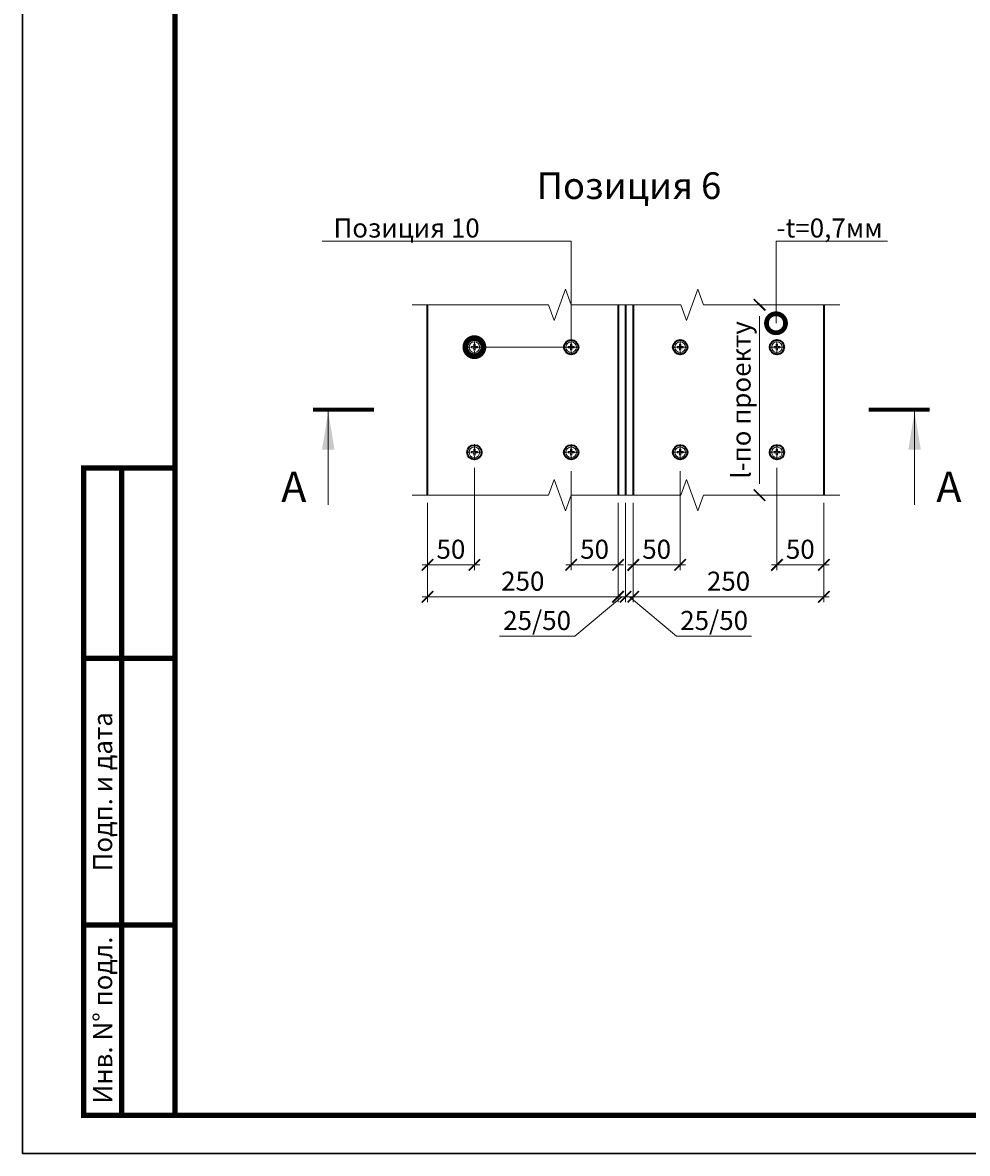
# Model space of a CAD drawing. Units: millimetres. Extents: x 4467 to 107896, y -40089 to -2229.
# Drawn here: x 8517 to 9756, y -40069 to -38584 of the extents above; entities that cross this region are included whole.
import ezdxf
from ezdxf import colors
from ezdxf.entities.mleader import LeaderData, LeaderLine
from ezdxf.enums import TextEntityAlignment as Align
from ezdxf.math import Vec2, Vec3

# ---------------------------------------------------------------- set-up
doc = ezdxf.new("R2010")
doc.units = ezdxf.units.MM
doc.linetypes.add('Штрих-пунктирная', pattern=[20, 7.5, -2, 1, -2, 7.5])
doc.layers.get('0').update_dxf_attribs({"lineweight": 30})
doc.layers.add('TN-АННОТАЦИИ', color=7, linetype='Continuous', lineweight=20, true_color=0x000000)
doc.layers.add('TN-ТАБЛИЦЫ', color=7, linetype='Continuous', lineweight=30, true_color=0x000000)
for name, color, linetype, lineweight in [('TN-МЕТАЛЛ КОНСТРУКЦИИ', 162, 'Continuous', 35), ('TN-ОСИ', 148, 'Штрих-пунктирная', 15), ('TN-РАЗМЕРЫ', 184, 'Continuous', 15)]:
    doc.layers.add(name, color=color, linetype=linetype, lineweight=lineweight)
doc.layers.add('TN-НЕПЕЧАТНЫЕ', color=252, linetype='Continuous', lineweight=5, plot=False)
doc.styles.get("Standard").update_dxf_attribs({"font": 'txt.shx'})
doc.styles.add('TN-Текст', font='isocpeur.TTF')
doc.styles.add('TN-Текст-Аннотативный', font='isocpeur.TTF')
doc.dimstyles.new('ПТС-Размеры', dxfattribs={"dimtxt": 2.5, "dimasz": 1.5, "dimexe": 0.7, "dimexo": 1, "dimgap": 0.8, "dimtad": 1, "dimdec": 0, "dimzin": 0, "dimdsep": 46, "dimtxsty": 'TN-Текст-Аннотативный', "dimblk": '$RECOVER_251031113914-0', "dimcen": 2, "dimdle": 0.7, "dimadec": 0, "dimazin": 0, "dimtfac": 1, "dimtdec": 0, "dimtmove": 1, "dimatfit": 3, "dimfxl": 0.7, "dimtolj": 1, "dimtzin": 0, "dimlwd": -1, "dimlwe": -1, "dimarcsym": 0})
doc.dimstyles.new('ПТС-Размеры-Аннотативный$0', dxfattribs={"dimtxt": 2.5, "dimasz": 1.5, "dimexe": 0.7, "dimexo": 1, "dimgap": 0.8, "dimtad": 1, "dimdec": 0, "dimzin": 0, "dimdsep": 46, "dimtxsty": 'TN-Текст-Аннотативный', "dimblk": '$RECOVER_251031113914-0', "dimcen": 2, "dimdle": 0.7, "dimadec": 0, "dimazin": 0, "dimtfac": 1, "dimtdec": 0, "dimtmove": 1, "dimatfit": 3, "dimfxl": 0.7, "dimtolj": 1, "dimtzin": 0, "dimlwd": -1, "dimlwe": -1, "dimarcsym": 0})

# ---------------------------------------------------------------- blocks, each defined once
blk = doc.blocks.new('*U32')
at = {"lineweight": 0}
blk.add_wipeout([(40, -510), (-1611, -424), (-1675, -214), (-1846, -618), (-1910, -408), (-3345, -333), (-3409, -123), (-3580, -527), (-3645, -317), (-5308, -230), (-5281, 277), (-3618, 189), (-3554, -20), (-3383, 384), (-3318, 174), (-1884, 99), (-1820, -111), (-1648, 293), (-1584, 83), (67, -3)], dxfattribs=at)
at = {"linetype": 'Continuous'}
blk.add_lwpolyline([(-5402, 283), (-3618, 189), (-3618, 189), (-3554, -20), (-3383, 384), (-3318, 174), (-3318, 174), (-1884, 99), (-1820, -111), (-1648, 293), (-1584, 83), (200, -10)], dxfattribs=at)
blk = doc.blocks.new('$RECOVER_251031113914-0')
at = {"color": 0, "linetype": 'ByBlock', "ltscale": 10, "const_width": 0.15}
blk.add_lwpolyline([(-0.5, -0.5), (0.5, 0.5)], dxfattribs=at)
blk = doc.blocks.new('_ArchTick')
at = {"color": 0, "linetype": 'ByBlock', "lineweight": 70, "const_width": 0.15}
blk.add_lwpolyline([(-0.5, -0.5), (0.5, 0.5)], dxfattribs=at)
blk = doc.blocks.new('*D672')
at = {"layer": 'Defpoints', "color": 0, "lineweight": 70, "transparency": 16777216}
for p in [(9048, -39204.4), (9298, -39204.4), (9298, -39337.8)]:
    blk.add_point(p, dxfattribs=at)
at = {"layer": 'TN-РАЗМЕРЫ', "color": 0, "transparency": 16777216}
for p, q in [((9048, -39214.4), (9048, -39344.8)), ((9298, -39214.4), (9298, -39344.8)), ((9041, -39337.8), (9305, -39337.8))]:
    blk.add_line(p, q, dxfattribs=at)
at = {"layer": 'TN-РАЗМЕРЫ', "color": 0, "transparency": 16777216, "xscale": 15, "yscale": 15, "zscale": 15, "rotation": 180}
blk.add_blockref('_ArchTick', (9048, -39337.8), dxfattribs=at)
at = {"layer": 'TN-РАЗМЕРЫ', "color": 0, "transparency": 16777216, "xscale": 15, "yscale": 15, "zscale": 15}
blk.add_blockref('_ArchTick', (9298, -39337.8), dxfattribs=at)
at = {"layer": 'TN-РАЗМЕРЫ', "color": 0, "transparency": 16777216, "insert": (9173, -39317.3), "char_height": 25, "attachment_point": 5, "style": 'TN-Текст-Аннотативный'}
blk.add_mtext('\\A1;250', dxfattribs=at)
blk = doc.blocks.new('*D673')
at = {"layer": 'Defpoints', "color": 0, "lineweight": 70, "transparency": 16777216}
for p in [(9298, -39204.4), (9308, -39204.4), (9308, -39337.8)]:
    blk.add_point(p, dxfattribs=at)
at = {"layer": 'TN-РАЗМЕРЫ', "color": 0, "transparency": 16777216}
for p, q in [((9298, -39214.4), (9298, -39344.8)), ((9308, -39214.4), (9308, -39344.8)), ((9303, -39337.8), (9241.1, -39389.4)), ((9298, -39337.8), (9283, -39337.8)), ((9298, -39337.8), (9308, -39337.8)), ((9298, -39337.8), (9308, -39337.8)), ((9308, -39337.8), (9323, -39337.8)), ((9241.1, -39389.4), (9142.6, -39389.4))]:
    blk.add_line(p, q, dxfattribs=at)
at = {"layer": 'TN-РАЗМЕРЫ', "color": 0, "transparency": 16777216, "xscale": 15, "yscale": 15, "zscale": 15}
blk.add_blockref('_ArchTick', (9298, -39337.8), dxfattribs=at)
at = {"layer": 'TN-РАЗМЕРЫ', "color": 0, "transparency": 16777216, "xscale": 15, "yscale": 15, "zscale": 15, "rotation": 180}
blk.add_blockref('_ArchTick', (9308, -39337.8), dxfattribs=at)
at = {"layer": 'TN-РАЗМЕРЫ', "color": 0, "transparency": 16777216, "insert": (9191.8, -39368.9), "char_height": 25, "attachment_point": 5, "style": 'TN-Текст-Аннотативный'}
blk.add_mtext('\\A1;25/50', dxfattribs=at)
blk = doc.blocks.new('*D674')
at = {"layer": 'Defpoints', "color": 0, "lineweight": 70, "transparency": 16777216}
for p in [(9318, -39204.4), (9568, -39204.4), (9318, -39337.8)]:
    blk.add_point(p, dxfattribs=at)
at = {"layer": 'TN-РАЗМЕРЫ', "color": 0, "transparency": 16777216}
for p, q in [((9318, -39214.4), (9318, -39344.8)), ((9568, -39214.4), (9568, -39344.8)), ((9575, -39337.8), (9311, -39337.8))]:
    blk.add_line(p, q, dxfattribs=at)
at = {"layer": 'TN-РАЗМЕРЫ', "color": 0, "transparency": 16777216, "xscale": 15, "yscale": 15, "zscale": 15, "rotation": 180}
blk.add_blockref('_ArchTick', (9318, -39337.8), dxfattribs=at)
at = {"layer": 'TN-РАЗМЕРЫ', "color": 0, "transparency": 16777216, "xscale": 15, "yscale": 15, "zscale": 15}
blk.add_blockref('_ArchTick', (9568, -39337.8), dxfattribs=at)
at = {"layer": 'TN-РАЗМЕРЫ', "color": 0, "transparency": 16777216, "insert": (9443, -39317.3), "char_height": 25, "attachment_point": 5, "style": 'TN-Текст-Аннотативный'}
blk.add_mtext('\\A1;250', dxfattribs=at)
blk = doc.blocks.new('*D675')
at = {"layer": 'Defpoints', "color": 0, "lineweight": 70, "transparency": 16777216}
for p in [(9483.7, -38954.3), (9568, -38954.3), (9568, -39204.4)]:
    blk.add_point(p, dxfattribs=at)
at = {"layer": 'TN-РАЗМЕРЫ', "color": 0, "transparency": 16777216}
for p, q in [((9558, -38954.3), (9476.7, -38954.3)), ((9483.7, -39189.4), (9483.7, -38969.3)), ((9558, -39204.4), (9476.7, -39204.4))]:
    blk.add_line(p, q, dxfattribs=at)
at = {"layer": 'TN-РАЗМЕРЫ', "color": 0, "transparency": 16777216, "xscale": 15, "yscale": 15, "zscale": 15}
for p, rotation in [((9483.7, -38954.3), 90), ((9483.7, -39204.4), 270)]:
    blk.add_blockref('$RECOVER_251031113914-0', p, dxfattribs=dict(at, rotation=rotation))
at = {"layer": 'TN-РАЗМЕРЫ', "color": 0, "transparency": 16777216, "insert": (9459.5, -39079.3), "char_height": 25, "attachment_point": 5, "rotation": 90, "style": 'TN-Текст-Аннотативный'}
blk.add_mtext('\\A1;l-по проекту', dxfattribs=at)
blk = doc.blocks.new('*D679')
at = {"layer": 'Defpoints', "color": 0, "lineweight": 70, "transparency": 16777216}
for p in [(9308, -39204.4), (9318, -39204.4), (9308, -39337.8)]:
    blk.add_point(p, dxfattribs=at)
at = {"layer": 'TN-РАЗМЕРЫ', "color": 0, "transparency": 16777216}
for p, q in [((9308, -39214.4), (9308, -39344.8)), ((9318, -39214.4), (9318, -39344.8)), ((9308, -39337.8), (9293, -39337.8)), ((9318, -39337.8), (9308, -39337.8)), ((9318, -39337.8), (9308, -39337.8)), ((9313, -39337.8), (9374.8, -39389.4)), ((9318, -39337.8), (9333, -39337.8)), ((9374.8, -39389.4), (9473.3, -39389.4))]:
    blk.add_line(p, q, dxfattribs=at)
at = {"layer": 'TN-РАЗМЕРЫ', "color": 0, "transparency": 16777216, "xscale": 15, "yscale": 15, "zscale": 15}
blk.add_blockref('_ArchTick', (9308, -39337.8), dxfattribs=at)
at = {"layer": 'TN-РАЗМЕРЫ', "color": 0, "transparency": 16777216, "xscale": 15, "yscale": 15, "zscale": 15, "rotation": 180}
blk.add_blockref('_ArchTick', (9318, -39337.8), dxfattribs=at)
at = {"layer": 'TN-РАЗМЕРЫ', "color": 0, "transparency": 16777216, "insert": (9424.1, -39368.9), "char_height": 25, "attachment_point": 5, "style": 'TN-Текст-Аннотативный'}
blk.add_mtext('\\A1;25/50', dxfattribs=at)
blk = doc.blocks.new('*U17')
at = {"layer": 'TN-ОСИ', "color": 0, "transparency": 16777216}
for p, q in [((-15, 0), (-1.5, 0)), ((0, 1.5), (0, 15)), ((1.5, 0), (15, 0)), ((0, -15), (0, -1.5))]:
    blk.add_line(p, q, dxfattribs=at)
at = {"layer": 'TN-ОСИ', "color": 0, "linetype": 'Continuous', "transparency": 16777216}
for p, q in [((-0.5, 0), (0.5, 0)), ((0, -0.5), (0, 0.5))]:
    blk.add_line(p, q, dxfattribs=at)
blk = doc.blocks.new('A$C0AA34211')
at = {"layer": 'TN-МЕТАЛЛ КОНСТРУКЦИИ', "lineweight": 13}
blk.add_lwpolyline([(2.3, -1.3), (5.6, -1.3), (5.6, 1.3), (2.3, 1.3, -0.414214), (1.3, 2.3), (1.3, 5.6), (-1.3, 5.6), (-1.3, 2.3, -0.414214), (-2.3, 1.3), (-5.6, 1.3), (-5.6, -1.3), (-2.3, -1.3, -0.414214), (-1.3, -2.3), (-1.3, -5.6), (1.3, -5.6), (1.3, -2.3, -0.414214)], format="xyb", close=True, dxfattribs=at)
at = {"layer": 'TN-МЕТАЛЛ КОНСТРУКЦИИ'}
blk.add_circle((0, 0), 13.5, dxfattribs=at)
at = {"layer": 'TN-МЕТАЛЛ КОНСТРУКЦИИ', "lineweight": 13}
blk.add_circle((0, 0), 10, dxfattribs=at)
at = {"layer": 'TN-ОСИ'}
blk.add_blockref('*U17', (0, 0), dxfattribs=at)
blk = doc.blocks.new('*D684')
at = {"layer": 'Defpoints', "color": 0, "lineweight": 70, "transparency": 16777216}
for p in [(9109.5, -39158.5), (9048, -39204.4), (9109.5, -39295.9)]:
    blk.add_point(p, dxfattribs=at)
at = {"layer": 'TN-РАЗМЕРЫ', "color": 0, "transparency": 16777216}
for p, q in [((9109.5, -39168.5), (9109.5, -39302.9)), ((9048, -39214.4), (9048, -39302.9)), ((9041, -39295.9), (9116.5, -39295.9))]:
    blk.add_line(p, q, dxfattribs=at)
at = {"layer": 'TN-РАЗМЕРЫ', "color": 0, "transparency": 16777216, "xscale": 15, "yscale": 15, "zscale": 15, "rotation": 180}
blk.add_blockref('_ArchTick', (9048, -39295.9), dxfattribs=at)
at = {"layer": 'TN-РАЗМЕРЫ', "color": 0, "transparency": 16777216, "xscale": 15, "yscale": 15, "zscale": 15}
blk.add_blockref('_ArchTick', (9109.5, -39295.9), dxfattribs=at)
at = {"layer": 'TN-РАЗМЕРЫ', "color": 0, "transparency": 16777216, "insert": (9078.7, -39275.4), "char_height": 25, "attachment_point": 5, "style": 'TN-Текст-Аннотативный'}
blk.add_mtext('\\A1;50', dxfattribs=at)
blk = doc.blocks.new('*D685')
at = {"layer": 'Defpoints', "color": 0, "lineweight": 70, "transparency": 16777216}
for p in [(9236.5, -39163), (9298, -39204.4), (9236.5, -39295.9)]:
    blk.add_point(p, dxfattribs=at)
at = {"layer": 'TN-РАЗМЕРЫ', "color": 0, "transparency": 16777216}
for p, q in [((9236.5, -39173), (9236.5, -39302.9)), ((9298, -39214.4), (9298, -39302.9)), ((9305, -39295.9), (9229.5, -39295.9))]:
    blk.add_line(p, q, dxfattribs=at)
at = {"layer": 'TN-РАЗМЕРЫ', "color": 0, "transparency": 16777216, "xscale": 15, "yscale": 15, "zscale": 15, "rotation": 180}
blk.add_blockref('_ArchTick', (9236.5, -39295.9), dxfattribs=at)
at = {"layer": 'TN-РАЗМЕРЫ', "color": 0, "transparency": 16777216, "xscale": 15, "yscale": 15, "zscale": 15}
blk.add_blockref('_ArchTick', (9298, -39295.9), dxfattribs=at)
at = {"layer": 'TN-РАЗМЕРЫ', "color": 0, "transparency": 16777216, "insert": (9267.2, -39275.4), "char_height": 25, "attachment_point": 5, "style": 'TN-Текст-Аннотативный'}
blk.add_mtext('\\A1;50', dxfattribs=at)
blk = doc.blocks.new('*D686')
at = {"layer": 'Defpoints', "color": 0, "lineweight": 70, "transparency": 16777216}
for p in [(9506.5, -39158.5), (9568, -39204.4), (9506.5, -39295.9)]:
    blk.add_point(p, dxfattribs=at)
at = {"layer": 'TN-РАЗМЕРЫ', "color": 0, "transparency": 16777216}
for p, q in [((9506.5, -39168.5), (9506.5, -39302.9)), ((9568, -39214.4), (9568, -39302.9)), ((9575, -39295.9), (9499.5, -39295.9))]:
    blk.add_line(p, q, dxfattribs=at)
at = {"layer": 'TN-РАЗМЕРЫ', "color": 0, "transparency": 16777216, "xscale": 15, "yscale": 15, "zscale": 15, "rotation": 180}
blk.add_blockref('_ArchTick', (9506.5, -39295.9), dxfattribs=at)
at = {"layer": 'TN-РАЗМЕРЫ', "color": 0, "transparency": 16777216, "xscale": 15, "yscale": 15, "zscale": 15}
blk.add_blockref('_ArchTick', (9568, -39295.9), dxfattribs=at)
at = {"layer": 'TN-РАЗМЕРЫ', "color": 0, "transparency": 16777216, "insert": (9537.2, -39275.4), "char_height": 25, "attachment_point": 5, "style": 'TN-Текст-Аннотативный'}
blk.add_mtext('\\A1;50', dxfattribs=at)
blk = doc.blocks.new('*D687')
at = {"layer": 'Defpoints', "color": 0, "lineweight": 70, "transparency": 16777216}
for p in [(9379.5, -39163), (9318, -39204.4), (9379.5, -39295.9)]:
    blk.add_point(p, dxfattribs=at)
at = {"layer": 'TN-РАЗМЕРЫ', "color": 0, "transparency": 16777216}
for p, q in [((9379.5, -39173), (9379.5, -39302.9)), ((9318, -39214.4), (9318, -39302.9)), ((9311, -39295.9), (9386.5, -39295.9))]:
    blk.add_line(p, q, dxfattribs=at)
at = {"layer": 'TN-РАЗМЕРЫ', "color": 0, "transparency": 16777216, "xscale": 15, "yscale": 15, "zscale": 15, "rotation": 180}
blk.add_blockref('_ArchTick', (9318, -39295.9), dxfattribs=at)
at = {"layer": 'TN-РАЗМЕРЫ', "color": 0, "transparency": 16777216, "xscale": 15, "yscale": 15, "zscale": 15}
blk.add_blockref('_ArchTick', (9379.5, -39295.9), dxfattribs=at)
at = {"layer": 'TN-РАЗМЕРЫ', "color": 0, "transparency": 16777216, "insert": (9348.7, -39275.4), "char_height": 25, "attachment_point": 5, "style": 'TN-Текст-Аннотативный'}
blk.add_mtext('\\A1;50', dxfattribs=at)
blk = doc.blocks.new('_DotSmall')
at = {"color": 0, "linetype": 'ByBlock', "const_width": 0.5}
blk.add_lwpolyline([(-0.0625, 0, 1), (0.0625, 0, 1)], format="xyb", close=True, dxfattribs=at)
blk = doc.blocks.new('*U35')
blk.add_lwpolyline([(0, 0), (420, 0), (420, 297), (0, 297)], close=True)
at = {"const_width": 0.7}
for points in [[(20, 5), (415, 5), (415, 292), (20, 292)], [(8, 5), (20, 5), (20, 90), (8, 90)]]:
    blk.add_lwpolyline(points, close=True, dxfattribs=at)
for points in [[(13, 5), (13, 90)], [(20, 65), (8, 65)], [(20, 30), (8, 30)]]:
    blk.add_lwpolyline(points, dxfattribs=at)
at = {"color": 0, "style": 'TN-Текст'}
for s, p in [('Подп. и дата', (10.5, 47.5)), ('Инв. N%%D подл.', (10.5, 17.5))]:
    blk.add_text(s, height=2.5, rotation=90, dxfattribs=at).set_placement(p, align=Align.MIDDLE_CENTER)
at = {"color": 0, "lineweight": 30, "flags": 104}
blk.add_attdef('ФОРМА6', text='', height=3.5, dxfattribs=at).set_placement((350, 12.5), align=Align.MIDDLE_CENTER)
at = {"color": 0, "style": 'TN-Текст', "flags": 8}
blk.add_attdef('ЛИСТ__', text='', height=2.5, dxfattribs=at).set_placement((410, 9.5), align=Align.MIDDLE_CENTER)
blk.add_attdef('ФОРМАТ', (397, 1.5), '', height=2.5, dxfattribs=at)
blk = doc.blocks.new('& Разрез (отдельный)')
at = {"color": 0, "linetype": 'ByBlock', "lineweight": 80, "const_width": 0.5}
blk.add_lwpolyline([(8, 0), (0, 0)], dxfattribs=at)
at = {"style": 'TN-Текст'}
blk.add_attdef('1', text='', height=4, dxfattribs=at).set_placement((-2.52, -10.13), align=Align.MIDDLE_CENTER)
at = {"color": 0, "linetype": 'ByBlock', "lineweight": 20}
blk.add_leader([(2, -0.25), (2, -12.5)], dimstyle='ПТС-Размеры', override={"dimscale": 1, "dimasz": 5}, dxfattribs=at)

msp = doc.modelspace()

# ---------------------------------------------------------------- linework, layer by layer
at = {"layer": 'TN-МЕТАЛЛ КОНСТРУКЦИИ'}
msp.add_lwpolyline([(9048, -38929.3), (9568, -38929.3), (9568, -39229.4), (9048, -39229.4)], close=True, dxfattribs=at)
for points in [[(9298, -38929.3), (9298, -39229.4)], [(9308, -38929.3), (9308, -39229.4)], [(9318, -38929.3), (9318, -39229.4)]]:
    msp.add_lwpolyline(points, dxfattribs=at)

# ---------------------------------------------------------------- block references
at = {"layer": 'TN-АННОТАЦИИ', "xscale": 10, "yscale": 10, "zscale": 10}
msp.add_blockref('& Разрез (отдельный)', (8897.7, -39092.1), dxfattribs=at).add_auto_attribs({'1': 'А'})
at = {"layer": 'TN-АННОТАЦИИ'}
ref = msp.add_blockref('& Разрез (отдельный)', (9707.1, -39092.1), dxfattribs=dict(at, xscale=-10, yscale=10, zscale=10))
ref.add_attrib('1', 'А', dxfattribs={"layer": '0', "height": 40, "style": 'TN-Текст'}).set_placement((9732.2, -39193.5), align=Align.MIDDLE_CENTER)

# ---------------------------------------------------------------- texts
at = {"layer": 'TN-АННОТАЦИИ', "color": 0, "insert": (9182.2, -38780.4), "char_height": 35, "attachment_point": 1, "style": 'TN-Текст-Аннотативный'}
msp.add_mtext_dynamic_manual_height_columns('\\pxqc;{\\fISOCPEUR|b1|i0|c204|p34;Позиция 6}', width=260.373, gutter_width=20358.2, heights=[0], dxfattribs=at)

# ---------------------------------------------------------------- next in the draw order: block references
at = {"layer": 'TN-АННОТАЦИИ', "yscale": 0.1, "zscale": 0.1}
for p, xscale, rotation in [((9048, -38954.3), 0.1, 182.9981700618413), ((9048, -39204.4), -0.1, 357.0018299381587)]:
    msp.add_blockref('*U32', p, dxfattribs=dict(at, xscale=xscale, rotation=rotation))

# ---------------------------------------------------------------- next in the draw order: linework, layer by layer
at = {"layer": 'TN-НЕПЕЧАТНЫЕ'}
msp.add_lwpolyline([(8516.7, -40068.8), (8516.7, -37098.8), (12716.7, -37098.8), (12716.7, -40068.8)], close=True, dxfattribs=at)

# ---------------------------------------------------------------- next in the draw order: block references
at = {"xscale": 0.7, "yscale": 0.7}
for p in [(9109.5, -39010), (9236.5, -39010), (9379.5, -39010), (9506.5, -39010), (9109.5, -39148), (9236.5, -39148), (9379.5, -39148), (9506.5, -39148)]:
    msp.add_blockref('A$C0AA34211', p, dxfattribs=at)
at = {"layer": 'TN-ТАБЛИЦЫ', "color": 7, "xscale": 10, "yscale": 10, "zscale": 10}
msp.add_blockref('*U35', (8516.7, -40068.8), dxfattribs=at)

# ---------------------------------------------------------------- next in the draw order: dimensions: what is measured, and where the dimension line sits
at = {"layer": 'TN-РАЗМЕРЫ'}
for base, p1, p2, angle, text, override, picture, middle in [((9483.7, -38954.3), (9568, -39204.4), (9568, -38954.3), 90, 'l-по проекту', {"dimscale": 0, "dimtix": 0, "dimtofl": 1, "dimtmove": 1, "dimatfit": 1}, '*D675', (9459.5, -39079.3)), ((9236.5, -39295.9), (9298, -39204.4), (9236.5, -39163), 180, '50', {"dimscale": 0, "dimblk1": 'ArchTick', "dimblk2": 'ArchTick', "dimsah": 1, "dimatfit": 1}, '*D685', (9267.2, -39275.4))]:
    dim = msp.add_linear_dim(base=base, p1=p1, p2=p2, angle=angle, text=text, dimstyle='ПТС-Размеры-Аннотативный$0', override=override, dxfattribs=at)
    dim.commit()
    dim.dimension.update_dxf_attribs({"geometry": picture, "text_midpoint": middle})
for base, p1, p2, picture, middle in [((9109.5, -39295.9), (9048, -39204.4), (9109.5, -39158.5), '*D684', (9078.7, -39275.4)), ((9506.5, -39295.9), (9568, -39204.4), (9506.5, -39158.5), '*D686', (9537.2, -39275.4)), ((9379.5, -39295.9), (9318, -39204.4), (9379.5, -39163), '*D687', (9348.7, -39275.4))]:
    dim = msp.add_linear_dim(base=base, p1=p1, p2=p2, text='50', dimstyle='ПТС-Размеры-Аннотативный$0', override={"dimscale": 0, "dimblk1": 'ArchTick', "dimblk2": 'ArchTick', "dimsah": 1, "dimatfit": 1}, dxfattribs=at)
    dim.commit()
    dim.dimension.update_dxf_attribs({"geometry": picture, "text_midpoint": middle})
dim = msp.add_linear_dim(base=(9298, -39337.8), p1=(9048, -39204.4), p2=(9298, -39204.4), dimstyle='ПТС-Размеры-Аннотативный$0', override={"dimscale": 0, "dimblk1": 'ArchTick', "dimblk2": 'ArchTick', "dimsah": 1, "dimatfit": 1}, dxfattribs=at)
dim.commit()
dim.dimension.update_dxf_attribs({"geometry": '*D672', "text_midpoint": (9173, -39317.3)})
dim = msp.add_linear_dim(base=(9308, -39337.8), p1=(9298, -39204.4), p2=(9308, -39204.4), text='25/50', dimstyle='ПТС-Размеры-Аннотативный$0', override={"dimscale": 0, "dimblk1": 'ArchTick', "dimblk2": 'ArchTick', "dimsah": 1, "dimatfit": 1}, dxfattribs=at)
dim.commit()
dim.dimension.update_dxf_attribs({"geometry": '*D673', "text_midpoint": (9233.1, -39389.4), "dimtype": 160})
dim = msp.add_linear_dim(base=(9308, -39337.8), p1=(9318, -39204.4), p2=(9308, -39204.4), angle=180, text='25/50', dimstyle='ПТС-Размеры-Аннотативный$0', override={"dimscale": 0, "dimblk1": 'ArchTick', "dimblk2": 'ArchTick', "dimsah": 1, "dimatfit": 1}, dxfattribs=at)
dim.commit()
dim.dimension.update_dxf_attribs({"geometry": '*D679', "text_midpoint": (9382.8, -39389.4), "dimtype": 160})
dim = msp.add_linear_dim(base=(9318, -39337.8), p1=(9568, -39204.4), p2=(9318, -39204.4), angle=180, dimstyle='ПТС-Размеры-Аннотативный$0', override={"dimscale": 0, "dimblk1": 'ArchTick', "dimblk2": 'ArchTick', "dimsah": 1, "dimatfit": 1}, dxfattribs=at)
dim.commit()
dim.dimension.update_dxf_attribs({"geometry": '*D674', "text_midpoint": (9443, -39317.3)})

# ---------------------------------------------------------------- next in the draw order: leaders
at = {"layer": 'TN-АННОТАЦИИ'}
ml = msp.add_multileader_mtext('Standard', dxfattribs=at)
ml.set_content('Позиция 10', color=256, style='TN-Текст')
ml.set_leader_properties(color=256, linetype='ByLayer', lineweight=-1)
ml.set_arrow_properties(name='DOTSMALL')
ml.build(insert=Vec2(0, 0))
ml.multileader.update_dxf_attribs({"text_left_attachment_type": 6, "text_right_attachment_type": 6, "dogleg_length": 0.576, "arrow_head_size": 50, "scale": 10})
ctx = ml.context
ctx.base_point, ctx.scale, ctx.char_height, ctx.arrow_head_size, ctx.landing_gap_size, ctx.plane_origin = Vec3(8937.4, -38871), 10, 25, 50, 0, Vec3(11101.5, -39584.8)
ctx.left_attachment, ctx.right_attachment, ctx.text_align_type = 6, 6, 1
notes = []
notes.append((ctx, [(1, (1, 1, 0), (9109.5, -38871), (-1, 0), 5.76, [(0, [(9109.5, -39010), (9236.5, -39010), (9236.5, -38871)], 0, [])])]))
ctx.mtext.insert, ctx.mtext.alignment, ctx.mtext.line_spacing_style, ctx.mtext.flow_direction = Vec3(9020.6, -38841), 2, 2, 5
ml = msp.add_multileader_mtext('Standard', dxfattribs=at)
ml.set_content('-t=0,7мм', color=256, style='TN-Текст')
ml.set_leader_properties(color=256, linetype='ByLayer', lineweight=-1)
ml.set_arrow_properties(name='DOTSMALL')
ml.build(insert=Vec2(0, 0))
ml.multileader.update_dxf_attribs({"text_left_attachment_type": 6, "text_right_attachment_type": 6, "dogleg_length": 0.576, "arrow_head_size": 50, "scale": 10})
ctx = ml.context
ctx.base_point, ctx.scale, ctx.char_height, ctx.arrow_head_size, ctx.landing_gap_size, ctx.plane_origin = Vec3(9511.1, -38871), 10, 25, 50, 0, Vec3(7457.1, -39639.1)
ctx.left_attachment, ctx.right_attachment, ctx.text_align_type = 6, 6, 1
notes.append((ctx, [(1, (1, 1, 0), (9505.3, -38871), (1, 0), 5.76, [(1, [(9505.3, -38978.6)], 0, [])])]))
ctx.mtext.insert, ctx.mtext.alignment, ctx.mtext.line_spacing_style, ctx.mtext.flow_direction = Vec3(9575.5, -38841), 2, 2, 5
for ctx, leaders in notes:
    for number, flags, end, landing, length, lines in leaders:
        leader = LeaderData()
        leader.index, (leader.has_last_leader_line, leader.has_dogleg_vector, leader.attachment_direction) = number, flags
        leader.last_leader_point, leader.dogleg_vector, leader.dogleg_length = Vec3(end), Vec3(landing), length
        for number, points, colour, breaks in lines:
            line = LeaderLine()
            line.index, line.vertices, line.color, line.breaks = number, Vec3.list(points), colors.encode_raw_color(colour), breaks
            leader.lines.append(line)
        ctx.leaders.append(leader)

doc.saveas('drawing.dxf')
